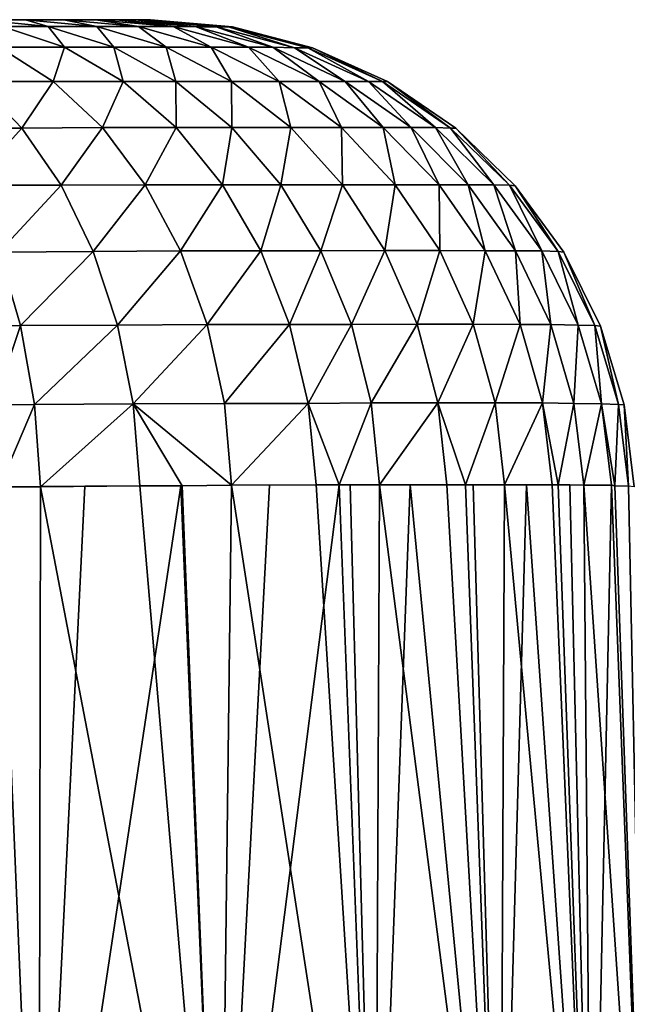
# Model space of a CAD drawing. Extents: x 0 to 764, y 0 to 1169.
# Drawn here: x 30 to 32, y 1167 to 1169 of the extents above; entities that cross this region are included whole.
import ezdxf

# ---------------------------------------------------------------- set-up
doc = ezdxf.new("R2010")
doc.units = 0
doc.header["$MEASUREMENT"] = 0
doc.layers.get('0').update_dxf_attribs({"linetype": 'CONTINUOUS'})

msp = doc.modelspace()

# ---------------------------------------------------------------- linework, layer by layer
for points in [[(28.117451, 1169.300049, 71.018623), (30.43741, 1169.300049, 72.921204), (30.445841, 1169.300049, 72.894508)], [(30.5033, 1169.300049, 61.561798), (30.46504, 1169.300049, 61.390911), (28.117451, 1169.300049, 63.20031)], [(28.117451, 1169.300049, 63.20031), (30.46504, 1169.300049, 61.390911), (30.42164, 1169.300049, 61.250938)], [(28.665239, 1169.300049, 63.708599), (30.5343, 1169.300049, 61.912552), (28.117451, 1169.300049, 63.20031)], [(28.117451, 1169.300049, 63.20031), (30.5343, 1169.300049, 61.912552), (30.526461, 1169.300049, 61.735779)], [(28.117451, 1169.300049, 63.20031), (30.526461, 1169.300049, 61.735779), (30.5033, 1169.300049, 61.561798)], [(28.117451, 1169.300049, 71.018623), (30.26244, 1169.300049, 73.312859), (30.36043, 1169.300049, 73.121811)], [(28.117451, 1169.300049, 71.018623), (30.36043, 1169.300049, 73.121811), (30.43741, 1169.300049, 72.921204)], [(30.527411, 1169.300049, 72.472153), (28.665239, 1169.300049, 70.51033), (28.117451, 1169.300049, 71.018623)], [(30.527411, 1169.300049, 72.472153), (28.117451, 1169.300049, 71.018623), (30.49815, 1169.300049, 72.684914)], [(30.49815, 1169.300049, 72.684914), (28.117451, 1169.300049, 71.018623), (30.445841, 1169.300049, 72.894508)], [(30.42164, 1169.300049, 61.250938), (30.355749, 1169.300049, 61.086739), (28.117451, 1169.300049, 63.20031)], [(28.117451, 1169.300049, 63.20031), (30.355749, 1169.300049, 61.086739), (30.2763, 1169.300049, 60.930271)], [(28.117451, 1169.300049, 63.20031), (30.2763, 1169.300049, 60.930271), (30.18364, 1169.300049, 60.781689)], [(28.665239, 1169.300049, 63.708599), (29.13117, 1169.300049, 64.29287), (30.5343, 1169.300049, 61.912552)], [(30.5343, 1169.300049, 72.306381), (29.13117, 1169.300049, 69.926071), (28.665239, 1169.300049, 70.51033)], [(30.5343, 1169.300049, 72.306381), (28.665239, 1169.300049, 70.51033), (30.527411, 1169.300049, 72.472153)], [(30.5343, 1169.300049, 61.912552), (29.13117, 1169.300049, 64.29287), (29.504841, 1169.300049, 64.940048)], [(29.504841, 1169.300049, 69.278877), (29.13117, 1169.300049, 69.926071), (30.5343, 1169.300049, 72.306381)], [(30.5343, 1169.300049, 72.306381), (29.777849, 1169.300049, 68.583237), (29.504841, 1169.300049, 69.278877)], [(30.5343, 1169.300049, 61.912552), (29.504841, 1169.300049, 64.940048), (29.777849, 1169.300049, 65.635689)], [(29.777849, 1169.300049, 65.635689), (29.944151, 1169.300049, 66.36425), (30.5343, 1169.300049, 61.912552)], [(30.5343, 1169.300049, 72.306381), (29.944151, 1169.300049, 67.854683), (29.777849, 1169.300049, 68.583237)], [(30.5343, 1169.300049, 61.912552), (29.944151, 1169.300049, 66.36425), (30, 1169.300049, 67.109467)], [(30.5343, 1169.300049, 72.306381), (30, 1169.300049, 67.109467), (29.944151, 1169.300049, 67.854683)], [(30.5343, 1169.300049, 61.912552), (30, 1169.300049, 67.109467), (30.5343, 1169.300049, 72.306381)], [(30.323299, 1169.286011, 60.685871), (30.22859, 1169.286011, 60.558079), (30.18364, 1169.300049, 60.781689)], [(30.2763, 1169.300049, 60.930271), (30.323299, 1169.286011, 60.685871), (30.18364, 1169.300049, 60.781689)], [(30.423759, 1169.286011, 60.84705), (30.323299, 1169.286011, 60.685871), (30.2763, 1169.300049, 60.930271)], [(30.355749, 1169.300049, 61.086739), (30.423759, 1169.286011, 60.84705), (30.2763, 1169.300049, 60.930271)], [(30.509951, 1169.286011, 61.016781), (30.423759, 1169.286011, 60.84705), (30.355749, 1169.300049, 61.086739)], [(30.42164, 1169.300049, 61.250938), (30.509951, 1169.286011, 61.016781), (30.355749, 1169.300049, 61.086739)], [(30.58147, 1169.286011, 61.194881), (30.509951, 1169.286011, 61.016781), (30.42164, 1169.300049, 61.250938)], [(30.46504, 1169.300049, 61.390911), (30.58147, 1169.286011, 61.194881), (30.42164, 1169.300049, 61.250938)], [(30.62862, 1169.285034, 61.346699), (30.58147, 1169.286011, 61.194881), (30.46504, 1169.300049, 61.390911)], [(30.5033, 1169.300049, 61.561798), (30.62862, 1169.285034, 61.346699), (30.46504, 1169.300049, 61.390911)], [(30.6702, 1169.285034, 61.532059), (30.62862, 1169.285034, 61.346699), (30.5033, 1169.300049, 61.561798)], [(30.526461, 1169.300049, 61.735779), (30.6702, 1169.285034, 61.532059), (30.5033, 1169.300049, 61.561798)], [(30.695471, 1169.285034, 61.720779), (30.6702, 1169.285034, 61.532059), (30.526461, 1169.300049, 61.735779)], [(30.5343, 1169.300049, 61.912552), (30.695471, 1169.285034, 61.720779), (30.526461, 1169.300049, 61.735779)], [(30.70414, 1169.285034, 72.306381), (30.70414, 1169.285034, 61.912552), (30.5343, 1169.300049, 61.912552)], [(30.70414, 1169.285034, 72.306381), (30.5343, 1169.300049, 61.912552), (30.5343, 1169.300049, 72.306381)], [(30.70414, 1169.285034, 61.912552), (30.695471, 1169.285034, 61.720779), (30.5343, 1169.300049, 61.912552)], [(30.221491, 1169.243042, 60.300159), (30.22859, 1169.286011, 60.558079), (30.357059, 1169.243042, 60.455318)], [(30.323299, 1169.286011, 60.685871), (30.357059, 1169.243042, 60.455318), (30.22859, 1169.286011, 60.558079)], [(30.4589, 1169.243042, 60.592819), (30.357059, 1169.243042, 60.455318), (30.323299, 1169.286011, 60.685871)], [(30.423759, 1169.286011, 60.84705), (30.4589, 1169.243042, 60.592819), (30.323299, 1169.286011, 60.685871)], [(30.56699, 1169.243042, 60.766239), (30.4589, 1169.243042, 60.592819), (30.423759, 1169.286011, 60.84705)], [(30.509951, 1169.286011, 61.016781), (30.56699, 1169.243042, 60.766239), (30.423759, 1169.286011, 60.84705)], [(30.65971, 1169.243042, 60.948849), (30.56699, 1169.243042, 60.766239), (30.509951, 1169.286011, 61.016781)], [(30.58147, 1169.286011, 61.194881), (30.65971, 1169.243042, 60.948849), (30.509951, 1169.286011, 61.016781)], [(30.736679, 1169.243042, 61.140442), (30.65971, 1169.243042, 60.948849), (30.58147, 1169.286011, 61.194881)], [(30.62862, 1169.285034, 61.346699), (30.736679, 1169.243042, 61.140442), (30.58147, 1169.286011, 61.194881)], [(30.787439, 1169.243042, 61.303768), (30.736679, 1169.243042, 61.140442), (30.62862, 1169.285034, 61.346699)], [(30.6702, 1169.285034, 61.532059), (30.787439, 1169.243042, 61.303768), (30.62862, 1169.285034, 61.346699)], [(30.83226, 1169.241943, 61.50317), (30.787439, 1169.243042, 61.303768), (30.6702, 1169.285034, 61.532059)], [(30.695471, 1169.285034, 61.720779), (30.83226, 1169.241943, 61.50317), (30.6702, 1169.285034, 61.532059)], [(30.85956, 1169.241943, 61.706211), (30.83226, 1169.241943, 61.50317), (30.695471, 1169.285034, 61.720779)], [(30.70414, 1169.285034, 61.912552), (30.85956, 1169.241943, 61.706211), (30.695471, 1169.285034, 61.720779)], [(30.86904, 1169.241943, 72.306381), (30.86904, 1169.241943, 61.912552), (30.70414, 1169.285034, 61.912552)], [(30.86904, 1169.241943, 72.306381), (30.70414, 1169.285034, 61.912552), (30.70414, 1169.285034, 72.306381)], [(30.86904, 1169.241943, 61.912552), (30.85956, 1169.241943, 61.706211), (30.70414, 1169.285034, 61.912552)], [(30.175949, 1169.171997, 60.041821), (30.221491, 1169.243042, 60.300159), (30.333429, 1169.171997, 60.193081)], [(30.221491, 1169.243042, 60.300159), (30.357059, 1169.243042, 60.455318), (30.333429, 1169.171997, 60.193081)], [(30.333429, 1169.171997, 60.193081), (30.357059, 1169.243042, 60.455318), (30.47797, 1169.171997, 60.358582)], [(30.4589, 1169.243042, 60.592819), (30.47797, 1169.171997, 60.358582), (30.357059, 1169.243042, 60.455318)], [(30.586571, 1169.171997, 60.505219), (30.47797, 1169.171997, 60.358582), (30.4589, 1169.243042, 60.592819)], [(30.56699, 1169.243042, 60.766239), (30.586571, 1169.171997, 60.505219), (30.4589, 1169.243042, 60.592819)], [(30.70179, 1169.171997, 60.69017), (30.586571, 1169.171997, 60.505219), (30.56699, 1169.243042, 60.766239)], [(30.65971, 1169.243042, 60.948849), (30.70179, 1169.171997, 60.69017), (30.56699, 1169.243042, 60.766239)], [(30.800699, 1169.171997, 60.884892), (30.70179, 1169.171997, 60.69017), (30.65971, 1169.243042, 60.948849)], [(30.736679, 1169.243042, 61.140442), (30.800699, 1169.171997, 60.884892), (30.65971, 1169.243042, 60.948849)], [(30.88278, 1169.171997, 61.089191), (30.800699, 1169.171997, 60.884892), (30.736679, 1169.243042, 61.140442)], [(30.787439, 1169.243042, 61.303768), (30.88278, 1169.171997, 61.089191), (30.736679, 1169.243042, 61.140442)], [(30.93696, 1169.171997, 61.263351), (30.88278, 1169.171997, 61.089191), (30.787439, 1169.243042, 61.303768)], [(30.83226, 1169.241943, 61.50317), (30.93696, 1169.171997, 61.263351), (30.787439, 1169.243042, 61.303768)], [(30.984819, 1169.171997, 61.47599), (30.93696, 1169.171997, 61.263351), (30.83226, 1169.241943, 61.50317)], [(30.85956, 1169.241943, 61.706211), (30.984819, 1169.171997, 61.47599), (30.83226, 1169.241943, 61.50317)], [(31.01403, 1169.171997, 61.692501), (30.984819, 1169.171997, 61.47599), (30.85956, 1169.241943, 61.706211)], [(30.86904, 1169.241943, 61.912552), (31.01403, 1169.171997, 61.692501), (30.85956, 1169.241943, 61.706211)], [(31.024191, 1169.171997, 72.306381), (31.024191, 1169.171997, 61.912552), (30.86904, 1169.241943, 61.912552)], [(31.024191, 1169.171997, 72.306381), (30.86904, 1169.241943, 61.912552), (30.86904, 1169.241943, 72.306381)], [(31.024191, 1169.171997, 61.912552), (31.01403, 1169.171997, 61.692501), (30.86904, 1169.241943, 61.912552)], [(30.08917, 1169.07605, 59.79126), (30.175949, 1169.171997, 60.041821), (30.268789, 1169.07605, 59.93594)], [(30.175949, 1169.171997, 60.041821), (30.333429, 1169.171997, 60.193081), (30.268789, 1169.07605, 59.93594)], [(30.268789, 1169.07605, 59.93594), (30.333429, 1169.171997, 60.193081), (30.435169, 1169.077026, 60.095779)], [(30.333429, 1169.171997, 60.193081), (30.47797, 1169.171997, 60.358582), (30.435169, 1169.077026, 60.095779)], [(30.435169, 1169.077026, 60.095779), (30.47797, 1169.171997, 60.358582), (30.587851, 1169.077026, 60.27066)], [(30.586571, 1169.171997, 60.505219), (30.587851, 1169.077026, 60.27066), (30.47797, 1169.171997, 60.358582)], [(30.70256, 1169.077026, 60.42561), (30.587851, 1169.077026, 60.27066), (30.586571, 1169.171997, 60.505219)], [(30.70179, 1169.171997, 60.69017), (30.70256, 1169.077026, 60.42561), (30.586571, 1169.171997, 60.505219)], [(30.824329, 1169.077026, 60.621029), (30.70256, 1169.077026, 60.42561), (30.70179, 1169.171997, 60.69017)], [(30.800699, 1169.171997, 60.884892), (30.824329, 1169.077026, 60.621029), (30.70179, 1169.171997, 60.69017)], [(30.92882, 1169.077026, 60.826771), (30.824329, 1169.077026, 60.621029), (30.800699, 1169.171997, 60.884892)], [(30.88278, 1169.171997, 61.089191), (30.92882, 1169.077026, 60.826771), (30.800699, 1169.171997, 60.884892)], [(31.01557, 1169.077026, 61.042622), (30.92882, 1169.077026, 60.826771), (30.88278, 1169.171997, 61.089191)], [(30.93696, 1169.171997, 61.263351), (31.01557, 1169.077026, 61.042622), (30.88278, 1169.171997, 61.089191)], [(31.07283, 1169.077026, 61.226631), (31.01557, 1169.077026, 61.042622), (30.93696, 1169.171997, 61.263351)], [(30.984819, 1169.171997, 61.47599), (31.07283, 1169.077026, 61.226631), (30.93696, 1169.171997, 61.263351)], [(31.12343, 1169.077026, 61.45129), (31.07283, 1169.077026, 61.226631), (30.984819, 1169.171997, 61.47599)], [(31.01403, 1169.171997, 61.692501), (31.12343, 1169.077026, 61.45129), (30.984819, 1169.171997, 61.47599)], [(31.154301, 1169.07605, 61.68005), (31.12343, 1169.077026, 61.45129), (31.01403, 1169.171997, 61.692501)], [(31.024191, 1169.171997, 61.912552), (31.154301, 1169.07605, 61.68005), (31.01403, 1169.171997, 61.692501)], [(31.165119, 1169.07605, 72.306381), (31.165119, 1169.07605, 61.912552), (31.024191, 1169.171997, 61.912552)], [(31.165119, 1169.07605, 72.306381), (31.024191, 1169.171997, 61.912552), (31.024191, 1169.171997, 72.306381)], [(31.165119, 1169.07605, 61.912552), (31.154301, 1169.07605, 61.68005), (31.024191, 1169.171997, 61.912552)], [(30.08917, 1169.07605, 59.79126), (30.268789, 1169.07605, 59.93594), (30.161619, 1168.958008, 59.69236)], [(30.161619, 1168.958008, 59.69236), (30.268789, 1169.07605, 59.93594), (30.349609, 1168.958008, 59.843781)], [(30.268789, 1169.07605, 59.93594), (30.435169, 1169.077026, 60.095779), (30.349609, 1168.958008, 59.843781)], [(30.349609, 1168.958008, 59.843781), (30.435169, 1169.077026, 60.095779), (30.52372, 1168.958984, 60.011082)], [(30.435169, 1169.077026, 60.095779), (30.587851, 1169.077026, 60.27066), (30.52372, 1168.958984, 60.011082)], [(30.52372, 1168.958984, 60.011082), (30.587851, 1169.077026, 60.27066), (30.683519, 1168.958984, 60.194118)], [(30.70256, 1169.077026, 60.42561), (30.683519, 1168.958984, 60.194118), (30.587851, 1169.077026, 60.27066)], [(30.803591, 1168.958984, 60.356289), (30.683519, 1168.958984, 60.194118), (30.70256, 1169.077026, 60.42561)], [(30.824329, 1169.077026, 60.621029), (30.803591, 1168.958984, 60.356289), (30.70256, 1169.077026, 60.42561)], [(30.93103, 1168.958984, 60.560822), (30.803591, 1168.958984, 60.356289), (30.824329, 1169.077026, 60.621029)], [(30.92882, 1169.077026, 60.826771), (30.93103, 1168.958984, 60.560822), (30.824329, 1169.077026, 60.621029)], [(31.040371, 1168.958984, 60.77615), (30.93103, 1168.958984, 60.560822), (30.92882, 1169.077026, 60.826771)], [(31.01557, 1169.077026, 61.042622), (31.040371, 1168.958984, 60.77615), (30.92882, 1169.077026, 60.826771)], [(31.13118, 1168.958984, 61.00206), (31.040371, 1168.958984, 60.77615), (31.01557, 1169.077026, 61.042622)], [(31.07283, 1169.077026, 61.226631), (31.13118, 1168.958984, 61.00206), (31.01557, 1169.077026, 61.042622)], [(31.191111, 1168.958984, 61.194649), (31.13118, 1168.958984, 61.00206), (31.07283, 1169.077026, 61.226631)], [(31.12343, 1169.077026, 61.45129), (31.191111, 1168.958984, 61.194649), (31.07283, 1169.077026, 61.226631)], [(31.24407, 1168.958984, 61.429779), (31.191111, 1168.958984, 61.194649), (31.12343, 1169.077026, 61.45129)], [(31.154301, 1169.07605, 61.68005), (31.24407, 1168.958984, 61.429779), (31.12343, 1169.077026, 61.45129)], [(31.2764, 1168.958008, 61.669209), (31.24407, 1168.958984, 61.429779), (31.154301, 1169.07605, 61.68005)], [(31.165119, 1169.07605, 61.912552), (31.2764, 1168.958008, 61.669209), (31.154301, 1169.07605, 61.68005)], [(31.287729, 1168.957031, 72.306381), (31.287729, 1168.957031, 61.912552), (31.165119, 1169.07605, 61.912552)], [(31.287729, 1168.957031, 72.306381), (31.165119, 1169.07605, 61.912552), (31.165119, 1169.07605, 72.306381)], [(31.287729, 1168.957031, 61.912552), (31.2764, 1168.958008, 61.669209), (31.165119, 1169.07605, 61.912552)], [(30.161619, 1168.958008, 59.69236), (30.349609, 1168.958008, 59.843781), (30.22113, 1168.819946, 59.611092)], [(30.22113, 1168.819946, 59.611092), (30.349609, 1168.958008, 59.843781), (30.41604, 1168.821045, 59.768021)], [(30.349609, 1168.958008, 59.843781), (30.52372, 1168.958984, 60.011082), (30.41604, 1168.821045, 59.768021)], [(30.41604, 1168.821045, 59.768021), (30.52372, 1168.958984, 60.011082), (30.59655, 1168.822021, 59.941422)], [(30.52372, 1168.958984, 60.011082), (30.683519, 1168.958984, 60.194118), (30.59655, 1168.822021, 59.941422)], [(30.59655, 1168.822021, 59.941422), (30.683519, 1168.958984, 60.194118), (30.76223, 1168.822021, 60.131149)], [(30.803591, 1168.958984, 60.356289), (30.76223, 1168.822021, 60.131149), (30.683519, 1168.958984, 60.194118)], [(30.886709, 1168.822021, 60.299259), (30.76223, 1168.822021, 60.131149), (30.803591, 1168.958984, 60.356289)], [(30.93103, 1168.958984, 60.560822), (30.886709, 1168.822021, 60.299259), (30.803591, 1168.958984, 60.356289)], [(31.01882, 1168.822998, 60.51128), (30.886709, 1168.822021, 60.299259), (30.93103, 1168.958984, 60.560822)], [(31.040371, 1168.958984, 60.77615), (31.01882, 1168.822998, 60.51128), (30.93103, 1168.958984, 60.560822)], [(31.132191, 1168.822998, 60.734501), (31.01882, 1168.822998, 60.51128), (31.040371, 1168.958984, 60.77615)], [(31.13118, 1168.958984, 61.00206), (31.132191, 1168.822998, 60.734501), (31.040371, 1168.958984, 60.77615)], [(31.226311, 1168.822021, 60.9687), (31.132191, 1168.822998, 60.734501), (31.13118, 1168.958984, 61.00206)], [(31.191111, 1168.958984, 61.194649), (31.226311, 1168.822021, 60.9687), (31.13118, 1168.958984, 61.00206)], [(31.28842, 1168.822021, 61.16835), (31.226311, 1168.822021, 60.9687), (31.191111, 1168.958984, 61.194649)], [(31.24407, 1168.958984, 61.429779), (31.28842, 1168.822021, 61.16835), (31.191111, 1168.958984, 61.194649)], [(31.343281, 1168.822021, 61.412102), (31.28842, 1168.822021, 61.16835), (31.24407, 1168.958984, 61.429779)], [(31.2764, 1168.958008, 61.669209), (31.343281, 1168.822021, 61.412102), (31.24407, 1168.958984, 61.429779)], [(31.37678, 1168.821045, 61.660301), (31.343281, 1168.822021, 61.412102), (31.2764, 1168.958008, 61.669209)], [(31.287729, 1168.957031, 61.912552), (31.37678, 1168.821045, 61.660301), (31.2764, 1168.958008, 61.669209)], [(31.38846, 1168.819946, 72.306381), (31.38846, 1168.819946, 61.912552), (31.287729, 1168.957031, 61.912552)], [(31.38846, 1168.819946, 72.306381), (31.287729, 1168.957031, 61.912552), (31.287729, 1168.957031, 72.306381)], [(31.38846, 1168.819946, 61.912552), (31.37678, 1168.821045, 61.660301), (31.287729, 1168.957031, 61.912552)], [(30.26602, 1168.667969, 59.54982), (30.182961, 1168.666992, 59.490971), (30.22113, 1168.819946, 59.611092)], [(30.22113, 1168.819946, 59.611092), (30.41604, 1168.821045, 59.768021), (30.26602, 1168.667969, 59.54982)], [(30.26602, 1168.667969, 59.54982), (30.41604, 1168.821045, 59.768021), (30.466141, 1168.668945, 59.710861)], [(30.41604, 1168.821045, 59.768021), (30.59655, 1168.822021, 59.941422), (30.466141, 1168.668945, 59.710861)], [(30.466141, 1168.668945, 59.710861), (30.59655, 1168.822021, 59.941422), (30.651541, 1168.670044, 59.888828)], [(30.59655, 1168.822021, 59.941422), (30.76223, 1168.822021, 60.131149), (30.651541, 1168.670044, 59.888828)], [(30.651541, 1168.670044, 59.888828), (30.76223, 1168.822021, 60.131149), (30.82168, 1168.670044, 60.08358)], [(30.886709, 1168.822021, 60.299259), (30.82168, 1168.670044, 60.08358), (30.76223, 1168.822021, 60.131149)], [(30.949499, 1168.670044, 60.256168), (30.82168, 1168.670044, 60.08358), (30.886709, 1168.822021, 60.299259)], [(31.01882, 1168.822998, 60.51128), (30.949499, 1168.670044, 60.256168), (30.886709, 1168.822021, 60.299259)], [(31.085159, 1168.671021, 60.473839), (30.949499, 1168.670044, 60.256168), (31.01882, 1168.822998, 60.51128)], [(31.132191, 1168.822998, 60.734501), (31.085159, 1168.671021, 60.473839), (31.01882, 1168.822998, 60.51128)], [(31.20154, 1168.671021, 60.70303), (31.085159, 1168.671021, 60.473839), (31.132191, 1168.822998, 60.734501)], [(31.226311, 1168.822021, 60.9687), (31.20154, 1168.671021, 60.70303), (31.132191, 1168.822998, 60.734501)], [(31.298161, 1168.670044, 60.943501), (31.20154, 1168.671021, 60.70303), (31.226311, 1168.822021, 60.9687)], [(31.28842, 1168.822021, 61.16835), (31.298161, 1168.670044, 60.943501), (31.226311, 1168.822021, 60.9687)], [(31.361879, 1168.670044, 61.148491), (31.298161, 1168.670044, 60.943501), (31.28842, 1168.822021, 61.16835)], [(31.343281, 1168.822021, 61.412102), (31.361879, 1168.670044, 61.148491), (31.28842, 1168.822021, 61.16835)], [(31.418171, 1168.668945, 61.398762), (31.361879, 1168.670044, 61.148491), (31.343281, 1168.822021, 61.412102)], [(31.37678, 1168.821045, 61.660301), (31.418171, 1168.668945, 61.398762), (31.343281, 1168.822021, 61.412102)], [(31.45248, 1168.667969, 61.65358), (31.418171, 1168.668945, 61.398762), (31.37678, 1168.821045, 61.660301)], [(31.38846, 1168.819946, 61.912552), (31.45248, 1168.667969, 61.65358), (31.37678, 1168.821045, 61.660301)], [(31.464371, 1168.666992, 72.306381), (31.464371, 1168.666992, 61.912552), (31.38846, 1168.819946, 61.912552)], [(31.464371, 1168.666992, 72.306381), (31.38846, 1168.819946, 61.912552), (31.38846, 1168.819946, 72.306381)], [(31.464371, 1168.666992, 61.912552), (31.45248, 1168.667969, 61.65358), (31.38846, 1168.819946, 61.912552)], [(30.26602, 1168.667969, 59.54982), (30.21047, 1168.504028, 59.45055), (30.182961, 1168.666992, 59.490971)], [(30.29492, 1168.505005, 59.51033), (30.21047, 1168.504028, 59.45055), (30.26602, 1168.667969, 59.54982)], [(30.26602, 1168.667969, 59.54982), (30.466141, 1168.668945, 59.710861), (30.29492, 1168.505005, 59.51033)], [(30.29492, 1168.505005, 59.51033), (30.466141, 1168.668945, 59.710861), (30.498529, 1168.505981, 59.673939)], [(30.466141, 1168.668945, 59.710861), (30.651541, 1168.670044, 59.888828), (30.498529, 1168.505981, 59.673939)], [(30.498529, 1168.505981, 59.673939), (30.651541, 1168.670044, 59.888828), (30.68709, 1168.506958, 59.85482)], [(30.651541, 1168.670044, 59.888828), (30.82168, 1168.670044, 60.08358), (30.68709, 1168.506958, 59.85482)], [(30.68709, 1168.506958, 59.85482), (30.82168, 1168.670044, 60.08358), (30.860189, 1168.506958, 60.052792)], [(30.949499, 1168.670044, 60.256168), (30.860189, 1168.506958, 60.052792), (30.82168, 1168.670044, 60.08358)], [(30.990179, 1168.508057, 60.22826), (30.860189, 1168.506958, 60.052792), (30.949499, 1168.670044, 60.256168)], [(31.085159, 1168.671021, 60.473839), (30.990179, 1168.508057, 60.22826), (30.949499, 1168.670044, 60.256168)], [(31.128139, 1168.508057, 60.449581), (30.990179, 1168.508057, 60.22826), (31.085159, 1168.671021, 60.473839)], [(31.20154, 1168.671021, 60.70303), (31.128139, 1168.508057, 60.449581), (31.085159, 1168.671021, 60.473839)], [(31.246481, 1168.508057, 60.68264), (31.128139, 1168.508057, 60.449581), (31.20154, 1168.671021, 60.70303)], [(31.298161, 1168.670044, 60.943501), (31.246481, 1168.508057, 60.68264), (31.20154, 1168.671021, 60.70303)], [(31.344709, 1168.508057, 60.92717), (31.246481, 1168.508057, 60.68264), (31.298161, 1168.670044, 60.943501)], [(31.361879, 1168.670044, 61.148491), (31.344709, 1168.508057, 60.92717), (31.298161, 1168.670044, 60.943501)], [(31.409439, 1168.506958, 61.135632), (31.344709, 1168.508057, 60.92717), (31.361879, 1168.670044, 61.148491)], [(31.418171, 1168.668945, 61.398762), (31.409439, 1168.506958, 61.135632), (31.361879, 1168.670044, 61.148491)], [(31.46657, 1168.505981, 61.390129), (31.409439, 1168.506958, 61.135632), (31.418171, 1168.668945, 61.398762)], [(31.45248, 1168.667969, 61.65358), (31.46657, 1168.505981, 61.390129), (31.418171, 1168.668945, 61.398762)], [(31.50132, 1168.505005, 61.64925), (31.46657, 1168.505981, 61.390129), (31.45248, 1168.667969, 61.65358)], [(31.464371, 1168.666992, 61.912552), (31.50132, 1168.505005, 61.64925), (31.45248, 1168.667969, 61.65358)], [(31.513241, 1168.504028, 72.306381), (31.513241, 1168.504028, 61.912552), (31.464371, 1168.666992, 61.912552)], [(31.513241, 1168.504028, 72.306381), (31.464371, 1168.666992, 61.912552), (31.464371, 1168.666992, 72.306381)], [(31.513241, 1168.504028, 61.912552), (31.50132, 1168.505005, 61.64925), (31.464371, 1168.666992, 61.912552)], [(30.29492, 1168.505005, 59.51033), (30.22197, 1168.334961, 59.43364), (30.21047, 1168.504028, 59.45055)], [(30.307051, 1168.334961, 59.493759), (30.22197, 1168.334961, 59.43364), (30.29492, 1168.505005, 59.51033)], [(30.29492, 1168.505005, 59.51033), (30.498529, 1168.505981, 59.673939), (30.307051, 1168.334961, 59.493759)], [(30.498529, 1168.505981, 59.673939), (30.51218, 1168.337036, 59.658352), (30.307051, 1168.334961, 59.493759)], [(30.498529, 1168.505981, 59.673939), (30.68709, 1168.506958, 59.85482), (30.7022, 1168.338013, 59.840382)], [(30.7022, 1168.338013, 59.840382), (30.600189, 1168.337036, 59.738682), (30.498529, 1168.505981, 59.673939)], [(30.498529, 1168.505981, 59.673939), (30.600189, 1168.337036, 59.738682), (30.51218, 1168.337036, 59.658352)], [(30.7022, 1168.338013, 59.840382), (30.68709, 1168.506958, 59.85482), (30.860189, 1168.506958, 60.052792)], [(30.7022, 1168.338013, 59.840382), (30.860189, 1168.506958, 60.052792), (30.876579, 1168.338989, 60.039669)], [(30.990179, 1168.508057, 60.22826), (30.92417, 1168.338989, 60.100761), (30.860189, 1168.506958, 60.052792)], [(30.876579, 1168.338989, 60.039669), (30.860189, 1168.506958, 60.052792), (30.92417, 1168.338989, 60.100761)], [(31.007561, 1168.338989, 60.216331), (30.92417, 1168.338989, 60.100761), (30.990179, 1168.508057, 60.22826)], [(31.128139, 1168.508057, 60.449581), (31.007561, 1168.338989, 60.216331), (30.990179, 1168.508057, 60.22826)], [(31.14653, 1168.338989, 60.439209), (31.007561, 1168.338989, 60.216331), (31.128139, 1168.508057, 60.449581)], [(31.185419, 1168.338989, 60.510368), (31.14653, 1168.338989, 60.439209), (31.128139, 1168.508057, 60.449581)], [(31.246481, 1168.508057, 60.68264), (31.185419, 1168.338989, 60.510368), (31.128139, 1168.508057, 60.449581)], [(31.265711, 1168.338989, 60.67392), (31.185419, 1168.338989, 60.510368), (31.246481, 1168.508057, 60.68264)], [(31.344709, 1168.508057, 60.92717), (31.265711, 1168.338989, 60.67392), (31.246481, 1168.508057, 60.68264)], [(31.364559, 1168.338989, 60.920212), (31.265711, 1168.338989, 60.67392), (31.344709, 1168.508057, 60.92717)], [(31.37714, 1168.338989, 60.956779), (31.364559, 1168.338989, 60.920212), (31.344709, 1168.508057, 60.92717)], [(31.409439, 1168.506958, 61.135632), (31.37714, 1168.338989, 60.956779), (31.344709, 1168.508057, 60.92717)], [(31.42968, 1168.338013, 61.130161), (31.37714, 1168.338989, 60.956779), (31.409439, 1168.506958, 61.135632)], [(31.46657, 1168.505981, 61.390129), (31.42968, 1168.338013, 61.130161), (31.409439, 1168.506958, 61.135632)], [(31.48708, 1168.338013, 61.386478), (31.42968, 1168.338013, 61.130161), (31.46657, 1168.505981, 61.390129)], [(31.49423, 1168.337036, 61.428299), (31.48708, 1168.338013, 61.386478), (31.46657, 1168.505981, 61.390129)], [(31.50132, 1168.505005, 61.64925), (31.49423, 1168.337036, 61.428299), (31.46657, 1168.505981, 61.390129)], [(31.521891, 1168.33606, 61.647419), (31.49423, 1168.337036, 61.428299), (31.50132, 1168.505005, 61.64925)], [(31.513241, 1168.504028, 61.912552), (31.521891, 1168.33606, 61.647419), (31.50132, 1168.505005, 61.64925)], [(31.533689, 1168.334961, 72.306381), (31.533689, 1168.334961, 61.912552), (31.513241, 1168.504028, 61.912552)], [(31.533689, 1168.334961, 72.306381), (31.513241, 1168.504028, 61.912552), (31.513241, 1168.504028, 72.306381)], [(31.533689, 1168.334961, 61.912552), (31.521891, 1168.33606, 61.647419), (31.513241, 1168.504028, 61.912552)], [(30.92417, 1168.338989, 74.118179), (30.780319, 1168.338013, 74.293648), (30.678061, 1166.399048, 74.506203)], [(30.92417, 1168.338989, 74.118179), (30.678061, 1166.399048, 74.506203), (30.998529, 1166.404053, 74.144821)], [(30.998529, 1166.404053, 60.07412), (30.7022, 1168.338013, 59.840382), (30.876579, 1168.338989, 60.039669)], [(30.998529, 1166.404053, 60.07412), (30.876579, 1168.338989, 60.039669), (30.92417, 1168.338989, 60.100761)], [(30.998529, 1166.404053, 74.144821), (30.9473, 1168.338989, 74.087273), (30.92417, 1168.338989, 74.118179)], [(30.998529, 1166.404053, 60.07412), (30.92417, 1168.338989, 60.100761), (31.007561, 1168.338989, 60.216331)], [(30.998529, 1166.404053, 74.144821), (31.07122, 1168.338989, 73.905891), (30.9473, 1168.338989, 74.087273)], [(31.25691, 1166.406006, 73.736702), (31.07122, 1168.338989, 73.905891), (30.998529, 1166.404053, 74.144821)], [(31.007561, 1168.338989, 60.216331), (31.25691, 1166.406006, 60.482231), (30.998529, 1166.404053, 60.07412)], [(31.14653, 1168.338989, 60.439209), (31.25691, 1166.406006, 60.482231), (31.007561, 1168.338989, 60.216331)], [(31.25691, 1166.406006, 73.736702), (31.185419, 1168.338989, 73.708557), (31.07122, 1168.338989, 73.905891)], [(31.14653, 1168.338989, 60.439209), (31.185419, 1168.338989, 60.510368), (31.25691, 1166.406006, 60.482231)], [(31.25691, 1166.406006, 73.736702), (31.201509, 1168.338989, 73.677742), (31.185419, 1168.338989, 73.708557)], [(31.265711, 1168.338989, 60.67392), (31.25691, 1166.406006, 60.482231), (31.185419, 1168.338989, 60.510368)], [(31.311569, 1168.338989, 73.438507), (31.201509, 1168.338989, 73.677742), (31.25691, 1166.406006, 73.736702)], [(31.311569, 1168.338989, 73.438507), (31.25691, 1166.406006, 73.736702), (31.446489, 1166.404053, 73.292442)], [(31.446489, 1166.404053, 60.926491), (31.25691, 1166.406006, 60.482231), (31.265711, 1168.338989, 60.67392)], [(31.265711, 1168.338989, 60.67392), (31.364559, 1168.338989, 60.920212), (31.446489, 1166.404053, 60.926491)], [(31.446489, 1166.404053, 73.292442), (31.37714, 1168.338989, 73.262154), (31.311569, 1168.338989, 73.438507)], [(31.446489, 1166.404053, 60.926491), (31.364559, 1168.338989, 60.920212), (31.37714, 1168.338989, 60.956779)], [(31.446489, 1166.404053, 73.292442), (31.40086, 1168.338989, 73.188507), (31.37714, 1168.338989, 73.262154)], [(31.446489, 1166.404053, 60.926491), (31.37714, 1168.338989, 60.956779), (31.42968, 1168.338013, 61.130161)], [(31.429741, 1168.338013, 73.0886), (31.40086, 1168.338989, 73.188507), (31.446489, 1166.404053, 73.292442)], [(29.634741, 1168.334961, 75.153481), (29.62923, 1164.338013, 75.317268), (30.30381, 1166.391968, 74.811478)], [(29.62923, 1164.338013, 58.901661), (30.22197, 1168.334961, 59.43364), (30.30381, 1166.391968, 59.407452)], [(29.634741, 1168.334961, 75.153481), (30.30381, 1166.391968, 74.811478), (30.22197, 1168.334961, 74.785294)], [(30.30381, 1166.391968, 74.811478), (30.398821, 1168.33606, 74.655182), (30.22197, 1168.334961, 74.785294)], [(30.30381, 1166.391968, 59.407452), (30.22197, 1168.334961, 59.43364), (30.307051, 1168.334961, 59.493759)], [(30.678061, 1166.399048, 74.506203), (30.5973, 1168.337036, 74.482986), (30.30381, 1166.391968, 74.811478)], [(30.30381, 1166.391968, 74.811478), (30.5973, 1168.337036, 74.482986), (30.398821, 1168.33606, 74.655182)], [(30.307051, 1168.334961, 59.493759), (30.678061, 1166.399048, 59.71273), (30.30381, 1166.391968, 59.407452)], [(30.307051, 1168.334961, 59.493759), (30.51218, 1168.337036, 59.658352), (30.678061, 1166.399048, 59.71273)], [(30.678061, 1166.399048, 59.71273), (30.51218, 1168.337036, 59.658352), (30.600189, 1168.337036, 59.738682)], [(30.678061, 1166.399048, 74.506203), (30.780319, 1168.338013, 74.293648), (30.5973, 1168.337036, 74.482986)], [(30.678061, 1166.399048, 59.71273), (30.600189, 1168.337036, 59.738682), (30.7022, 1168.338013, 59.840382)], [(30.678061, 1166.399048, 59.71273), (30.7022, 1168.338013, 59.840382), (30.998529, 1166.404053, 60.07412)], [(31.446489, 1166.404053, 60.926491), (31.42968, 1168.338013, 61.130161), (31.562361, 1166.399048, 61.39539)], [(31.562361, 1166.399048, 61.39539), (31.42968, 1168.338013, 61.130161), (31.48708, 1168.338013, 61.386478)], [(31.429741, 1168.338013, 73.0886), (31.446489, 1166.404053, 73.292442), (31.4872, 1168.338013, 72.831902)], [(31.4872, 1168.338013, 72.831902), (31.446489, 1166.404053, 73.292442), (31.562361, 1166.399048, 72.82354)], [(31.562361, 1166.399048, 61.39539), (31.48708, 1168.338013, 61.386478), (31.49423, 1168.337036, 61.428299)], [(31.562361, 1166.399048, 72.82354), (31.49423, 1168.337036, 72.790627), (31.4872, 1168.338013, 72.831902)], [(31.562361, 1166.399048, 72.82354), (31.52195, 1168.33606, 72.570999), (31.49423, 1168.337036, 72.790627)], [(31.521891, 1168.33606, 61.647419), (31.562361, 1166.399048, 61.39539), (31.49423, 1168.337036, 61.428299)]]:
    msp.add_3dface(points)

doc.saveas('drawing.dxf')
